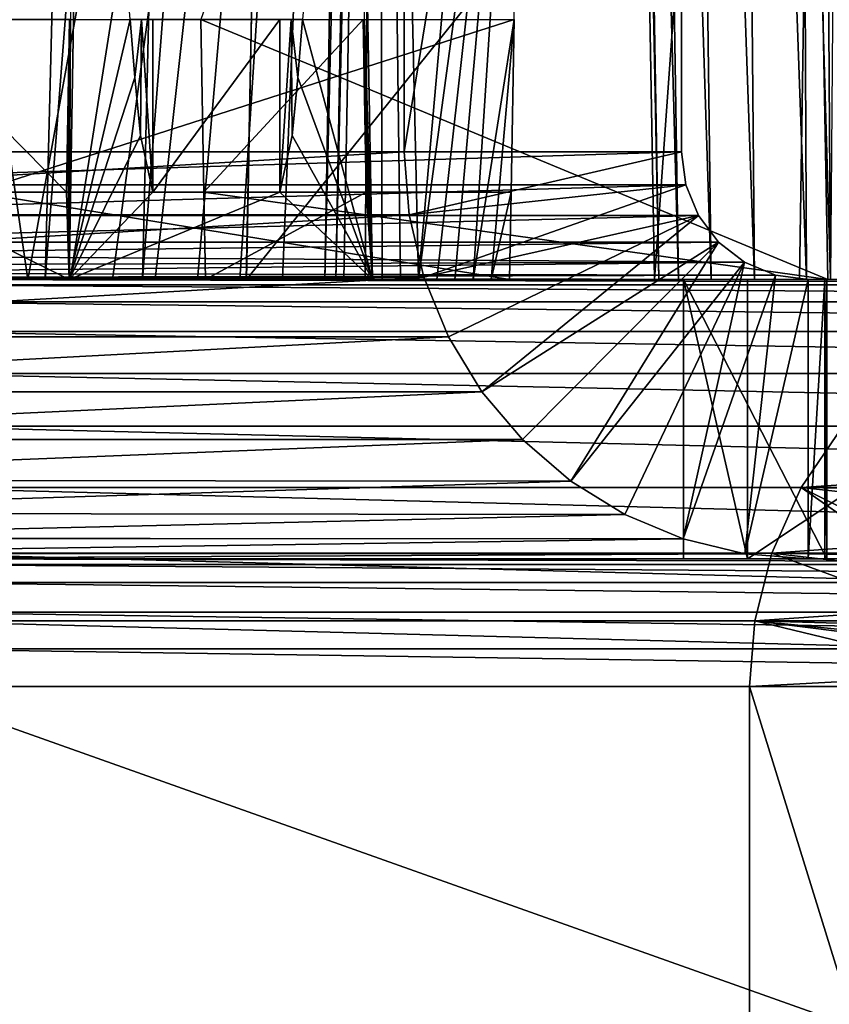
# Model space of a CAD drawing. Units: feet. Extents: x -17.1 to 17.1, y -12.6 to 1.5.
# Drawn here: x -2.9 to -2.7, y -8.4 to -8.1 of the extents above; entities that cross this region are included whole.
import ezdxf

# ---------------------------------------------------------------- set-up
doc = ezdxf.new("R2010")
doc.units = ezdxf.units.FT
doc.header["$MEASUREMENT"] = 0
doc.layers.get('0').update_dxf_attribs({"color": 255})
doc.layers.add('AFUWA-3-ARPM', color=4, linetype='Continuous')
doc.layers.add('AFUWA-P', color=2, linetype='Continuous')

# ---------------------------------------------------------------- blocks, each defined once
blk = doc.blocks.new('A$C2F08243D')
at = {"linetype": 'Continuous', "lineweight": 0}
for p, q in [((-5.56488, 2.03362), (-5.55681, 1.59346)), ((-5.55681, 1.59346), (-5.56488, 2.03362)), ((-5.72933, 1.59346), (-5.72615, 1.78521)), ((-5.72933, 1.59346), (-5.72615, 1.78521)), ((-5.66034, 1.59346), (-5.66386, 1.78521)), ((-5.66034, 1.59346), (-5.66386, 1.78521)), ((-5.76868, 1.65252), (-5.72929, 1.65252)), ((-5.72929, 1.65252), (-5.76868, 1.65252)), ((-5.72998, 1.61332), (-5.72929, 1.65252)), ((-5.72998, 1.61332), (-5.72929, 1.65252)), ((-5.72931, 1.63932), (-5.72903, 1.65252)), ((-5.72903, 1.65252), (-5.72931, 1.63932)), ((-5.72916, 1.65252), (-5.72929, 1.65252)), ((-5.72929, 1.65252), (-5.72916, 1.65252)), ((-5.72916, 1.65252), (-5.72903, 1.65252)), ((-5.72903, 1.65252), (-5.72916, 1.65252)), ((-5.71443, 1.63932), (-5.71546, 1.65252)), ((-5.71289, 1.65252), (-5.71546, 1.65252)), ((-5.71546, 1.65252), (-5.71289, 1.65252)), ((-5.71443, 1.63932), (-5.71546, 1.65252)), ((-5.71032, 1.65252), (-5.71289, 1.65252)), ((-5.71289, 1.65252), (-5.71032, 1.65252)), ((-5.71032, 1.65252), (-5.71032, 1.61332)), ((-5.71032, 1.61332), (-5.71032, 1.65252)), ((-5.68145, 1.65252), (-5.71032, 1.65252)), ((-5.71032, 1.65252), (-5.68145, 1.65252)), ((-5.68145, 1.65252), (-5.68145, 1.61332)), ((-5.68145, 1.61332), (-5.68145, 1.65252)), ((-5.67887, 1.65252), (-5.68145, 1.65252)), ((-5.68145, 1.65252), (-5.67887, 1.65252)), ((-5.67887, 1.65252), (-5.6763, 1.65252)), ((-5.6763, 1.65252), (-5.67887, 1.65252)), ((-5.67733, 1.63932), (-5.6763, 1.65252)), ((-5.6763, 1.65252), (-5.67733, 1.63932)), ((-5.72961, 1.62615), (-5.72931, 1.63932)), ((-5.72961, 1.62615), (-5.72931, 1.63932)), ((-5.71316, 1.62615), (-5.71443, 1.63932)), ((-5.71443, 1.63932), (-5.71316, 1.62615)), ((-5.67861, 1.62615), (-5.67733, 1.63932)), ((-5.67733, 1.63932), (-5.67861, 1.62615)), ((-5.72961, 1.62615), (-5.72998, 1.61332)), ((-5.72998, 1.61332), (-5.72961, 1.62615)), ((-5.71316, 1.62615), (-5.71032, 1.61332)), ((-5.71316, 1.62615), (-5.71032, 1.61332)), ((-5.67861, 1.62615), (-5.68145, 1.61332)), ((-5.68145, 1.61332), (-5.67861, 1.62615)), ((-5.76936, 1.61332), (-5.72998, 1.61332)), ((-5.72998, 1.61332), (-5.76936, 1.61332)), ((-5.71032, 1.61332), (-5.68145, 1.61332)), ((-5.68145, 1.61332), (-5.71032, 1.61332)), ((-5.72933, 1.59346), (-5.77075, 1.59346)), ((-5.72933, 1.59346), (-5.77075, 1.59346)), ((-5.72933, 1.59346), (-5.66034, 1.59346)), ((-5.72933, 1.59346), (-5.66034, 1.59346)), ((-5.58012, 1.59346), (-5.66034, 1.59346)), ((-5.58012, 1.59346), (-5.66034, 1.59346)), ((-5.64846, 1.59346), (-5.64308, 1.58039)), ((-5.64308, 1.58039), (-5.64846, 1.59346)), ((-5.58964, 1.59346), (-5.58964, 1.52996)), ((-5.58964, 1.59346), (-5.58964, 1.52996)), ((-5.57508, 1.59346), (-5.58012, 1.59346)), ((-5.58012, 1.59346), (-5.57508, 1.59346)), ((-5.57508, 1.52996), (-5.57508, 1.59346)), ((-5.4828, 1.59346), (-5.57508, 1.59346)), ((-5.57508, 1.52996), (-5.57508, 1.59346)), ((-5.4828, 1.59346), (-5.57508, 1.59346)), ((-5.64308, 1.58039), (-5.88538, 1.58039)), ((-5.63549, 1.56795), (-5.64308, 1.58039)), ((-5.63549, 1.56795), (-5.64308, 1.58039)), ((-5.63549, 1.56795), (-5.87779, 1.56795)), ((-5.63549, 1.56795), (-5.62624, 1.55705)), ((-5.62624, 1.55705), (-5.63549, 1.56795)), ((-5.56288, 1.5462), (-5.55341, 1.56008)), ((-5.55341, 1.56008), (-5.56288, 1.5462)), ((-5.86854, 1.55705), (-5.62624, 1.55705)), ((-5.62624, 1.55705), (-5.86854, 1.55705)), ((-5.62624, 1.55705), (-5.61528, 1.54762)), ((-5.61528, 1.54762), (-5.62624, 1.55705)), ((-5.61528, 1.54762), (-5.85781, 1.54779)), ((-5.61528, 1.54762), (-5.60301, 1.54005)), ((-5.60301, 1.54005), (-5.61528, 1.54762)), ((-5.56288, 1.5462), (-5.56957, 1.5312)), ((-5.56288, 1.5462), (-5.56957, 1.5312)), ((-5.8458, 1.5403), (-5.60301, 1.54005)), ((-5.60301, 1.54005), (-5.58968, 1.53449)), ((-5.60301, 1.54005), (-5.58968, 1.53449)), ((-5.8322, 1.53461), (-5.58968, 1.53449)), ((-5.58964, 1.53448), (-5.58968, 1.53449)), ((-5.58968, 1.53449), (-5.58964, 1.53448)), ((-5.81788, 1.53114), (-5.58964, 1.5311)), ((-5.56957, 1.5312), (-5.57341, 1.51589)), ((-5.57341, 1.51589), (-5.56957, 1.5312)), ((-5.58964, 1.52996), (-5.80318, 1.52996)), ((-5.80318, 1.52996), (-5.58964, 1.52996)), ((-5.7689, 1.52868), (-5.5702, 1.52868)), ((-5.57508, 1.52996), (-5.58964, 1.52996)), ((-5.58964, 1.52996), (-5.57508, 1.52996)), ((-5.57508, 1.52996), (-5.56988, 1.52996)), ((-5.57508, 1.52996), (-5.56988, 1.52996)), ((-5.7689, 1.52456), (-5.57123, 1.52456)), ((-5.7689, 1.51781), (-5.57293, 1.51781)), ((-5.57341, 1.51589), (-5.57461, 1.50096)), ((-5.57341, 1.51589), (-5.57461, 1.50096)), ((-5.7689, 1.50948), (-5.57392, 1.50948)), ((-5.7689, 1.50096), (-5.57461, 1.50096)), ((-5.7689, 1.50096), (-5.57461, 1.50096)), ((-5.57461, 1.50096), (-5.49039, 1.50096)), ((-5.57461, 1.29746), (-5.57461, 1.50096)), ((-5.57461, 1.29746), (-5.57461, 1.50096)), ((-5.49039, 1.50096), (-5.57461, 1.50096))]:
    blk.add_line(p, q, dxfattribs=at)

msp = doc.modelspace()

# ---------------------------------------------------------------- linework, layer by layer
at = {"layer": 'AFUWA-3-ARPM'}
for points in [[(-2.85928, -8.12861, 15.76227), (-2.71665, -8.18766, 15.75582), (-2.72473, -7.74751, 15.74855)], [(-2.76379, -7.74751, 15.00317), (-2.75507, -8.18766, 14.99008), (-2.76257, -7.74751, 14.98842)], [(-2.76379, -7.74751, 15.00317), (-2.75612, -8.18766, 15.00277), (-2.75507, -8.18766, 14.99008)], [(-2.75612, -8.18766, 15.00277), (-2.76379, -7.74751, 15.00317), (-2.72473, -7.74751, 15.74855)], [(-2.75507, -8.18766, 14.99008), (-2.75065, -8.18766, 14.97812), (-2.76257, -7.74751, 14.98842)], [(-2.75744, -7.74751, 14.97451), (-2.76257, -7.74751, 14.98842), (-2.75065, -8.18766, 14.97812)], [(-2.75744, -7.74751, 14.97451), (-2.74321, -8.18766, 14.96778), (-2.74878, -7.74751, 14.96249)], [(-2.74321, -8.18766, 14.96778), (-2.75744, -7.74751, 14.97451), (-2.75065, -8.18766, 14.97812)], [(-2.75612, -8.18766, 15.00277), (-2.72473, -7.74751, 15.74855), (-2.71665, -8.18766, 15.75582)], [(-2.73334, -8.18766, 14.95984), (-2.73731, -7.74751, 14.95327), (-2.74878, -7.74751, 14.96249)], [(-2.73334, -8.18766, 14.95984), (-2.74878, -7.74751, 14.96249), (-2.74321, -8.18766, 14.96778)], [(-2.72149, -8.18766, 14.95475), (-2.73731, -7.74751, 14.95327), (-2.73334, -8.18766, 14.95984)], [(-2.73731, -7.74751, 14.95327), (-2.72149, -8.18766, 14.95475), (-2.72353, -7.74751, 14.94735)], [(-2.72353, -7.74751, 14.94735), (-2.70894, -8.18766, 14.95306), (-2.70894, -7.74751, 14.94537)], [(-2.72353, -7.74751, 14.94735), (-2.72149, -8.18766, 14.95475), (-2.70894, -8.18766, 14.95306)], [(-2.81298, -7.77139, 15.68348), (-3.05528, -7.77139, 13.71011), (-3.05528, -8.15866, 13.71011)], [(-3.05528, -8.15866, 13.71011), (-2.81298, -8.15866, 15.68348), (-2.81298, -7.77139, 15.68348)], [(-2.99225, -8.15866, 13.70237), (-2.99225, -7.77139, 13.70237), (-2.74995, -7.77139, 15.67574)], [(-2.99225, -8.15866, 13.70237), (-2.74995, -7.77139, 15.67574), (-2.74995, -8.15866, 15.67574)], [(-2.74995, -7.77139, 15.67574), (-2.81298, -7.77139, 15.68348), (-2.81298, -8.15866, 15.68348)], [(-2.81298, -8.15866, 15.68348), (-2.74995, -8.15866, 15.67574), (-2.74995, -7.77139, 15.67574)], [(-2.95803, -7.77652, 13.83287), (-2.90825, -8.18766, 14.29716), (-2.8986, -8.18766, 14.37573)], [(-2.95803, -7.77652, 13.83287), (-2.8986, -8.18766, 14.37573), (-2.82391, -7.77652, 14.92514)], [(-2.90391, -7.77629, 13.71867), (-2.88415, -7.77634, 13.70864), (-2.91438, -8.18765, 13.71295)], [(-2.91438, -8.18765, 13.71295), (-2.88415, -7.77634, 13.70864), (-2.89467, -8.18765, 13.70242)], [(-2.88896, -8.18766, 14.45431), (-2.82391, -7.77652, 14.92514), (-2.8986, -8.18766, 14.37573)], [(-2.88415, -7.77634, 13.70864), (-2.86292, -7.77642, 13.70248), (-2.89467, -8.18765, 13.70242)], [(-2.87252, -8.18765, 13.6956), (-2.89467, -8.18765, 13.70242), (-2.86292, -7.77642, 13.70248)], [(-2.82391, -7.77652, 14.92514), (-2.88896, -8.18766, 14.45431), (-2.87931, -8.18766, 14.53289)], [(-2.86966, -8.18766, 14.61146), (-2.82391, -7.77652, 14.92514), (-2.87931, -8.18766, 14.53289)], [(-2.87252, -8.18765, 13.6956), (-2.86292, -7.77642, 13.70248), (-2.84082, -7.77652, 13.70039)], [(-2.84082, -7.77652, 13.70039), (-2.84893, -8.18766, 13.69321), (-2.87252, -8.18765, 13.6956)], [(-2.82391, -7.77652, 14.92514), (-2.86966, -8.18766, 14.61146), (-2.86001, -8.18766, 14.69004)], [(-2.85036, -8.18766, 14.76861), (-2.82391, -7.77652, 14.92514), (-2.86001, -8.18766, 14.69004)], [(-2.82391, -7.77652, 14.92514), (-2.85036, -8.18766, 14.76861), (-2.84072, -8.18766, 14.84719)], [(-2.84082, -7.77652, 13.70039), (-0.0647, -8.18766, 13.69321), (-2.84893, -8.18766, 13.69321)], [(-0.0647, -8.18766, 13.69321), (-2.84082, -7.77652, 13.70039), (-0.07282, -7.77652, 13.70039)], [(-2.83109, -8.18766, 14.92577), (-2.82391, -7.77652, 14.92514), (-2.84072, -8.18766, 14.84719)], [(-2.82859, -8.18766, 14.95312), (-2.82104, -7.77652, 14.95247), (-2.83109, -8.18766, 14.92577)], [(-2.83109, -8.18766, 14.92577), (-2.82104, -7.77652, 14.95247), (-2.82391, -7.77652, 14.92514)], [(-2.81912, -7.77652, 14.97988), (-2.82104, -7.77652, 14.95247), (-2.82859, -8.18766, 14.95312)], [(-2.82859, -8.18766, 14.95312), (-2.82674, -8.18766, 14.98054), (-2.81912, -7.77652, 14.97988)], [(-2.81912, -7.77652, 14.97988), (-2.82674, -8.18766, 14.98054), (-2.8219, -8.18766, 15.05939)], [(-2.81912, -7.77652, 14.97988), (-2.8219, -8.18766, 15.05939), (-2.81801, -8.18766, 15.13831)], [(-2.81912, -7.77652, 14.97988), (-2.81801, -8.18766, 15.13831), (-2.81387, -8.18766, 15.21721)], [(-2.78367, -7.89388, 15.69548), (-2.81912, -7.77652, 14.97988), (-2.80974, -8.18766, 15.29612)], [(-2.81912, -7.77652, 14.97988), (-2.81387, -8.18766, 15.21721), (-2.80974, -8.18766, 15.29612)], [(-2.72069, -8.02827, 14.83256), (-2.84889, -8.18766, 13.81134), (-2.84253, -7.86562, 13.81696)], [(-0.06474, -8.18766, 13.81134), (-2.84253, -7.86562, 13.81696), (-2.84889, -8.18766, 13.81134)], [(-0.06474, -8.18766, 13.81134), (-0.0711, -7.86562, 13.81696), (-2.84253, -7.86562, 13.81696)], [(-2.71604, -8.18766, 14.83508), (-2.72069, -8.02827, 14.83256), (-2.7182, -7.86562, 14.82956)], [(-2.7182, -7.86562, 14.82956), (-2.71357, -7.86562, 14.82937), (-2.71604, -8.18766, 14.83508)], [(-2.78367, -7.89388, 15.69548), (-2.80974, -8.18766, 15.29612), (-2.78583, -8.01124, 15.69354)], [(-2.88918, -8.18766, 16.48849), (-2.886, -7.99591, 16.48514), (-2.88887, -8.12861, 16.47459)], [(-2.88918, -8.18766, 16.48849), (-2.87531, -8.12861, 16.48746), (-2.886, -7.99591, 16.48514)], [(-2.82018, -8.18766, 16.48849), (-2.82371, -7.99591, 16.48514), (-2.83615, -8.12861, 16.48746)], [(-2.82371, -7.99591, 16.48514), (-2.82018, -8.18766, 16.48849), (-2.82205, -8.12861, 16.4726)], [(-2.80974, -8.18766, 15.29612), (-2.8056, -8.18766, 15.37502), (-2.78583, -8.01124, 15.69354)], [(-2.80147, -8.18766, 15.45392), (-2.78583, -8.01124, 15.69354), (-2.8056, -8.18766, 15.37502)], [(-2.80147, -8.18766, 15.45392), (-2.79733, -8.18766, 15.53282), (-2.78583, -8.01124, 15.69354)], [(-2.79733, -8.18766, 15.53282), (-2.78798, -8.12861, 15.6916), (-2.78583, -8.01124, 15.69354)], [(-2.72069, -8.02827, 14.83256), (-2.72313, -8.18766, 14.83554), (-2.84889, -8.18766, 13.81134)], [(-2.72313, -8.18766, 14.83554), (-2.72069, -8.02827, 14.83256), (-2.71604, -8.18766, 14.83508)], [(-2.92852, -8.12861, 15.71799), (-2.92921, -8.16781, 15.71803), (-2.88982, -8.16781, 16.46949)], [(-2.92852, -8.12861, 15.71799), (-2.88982, -8.16781, 16.46949), (-2.88914, -8.12861, 16.46945)], [(-2.91058, -8.16781, 15.69734), (-2.78798, -8.12861, 15.6916), (-2.7887, -8.16781, 15.69095)], [(-2.78798, -8.12861, 15.6916), (-2.91058, -8.16781, 15.69734), (-2.91054, -8.12861, 15.69802)], [(-2.88982, -8.16781, 16.46949), (-2.88945, -8.15497, 16.47231), (-2.88901, -8.12861, 16.47202)], [(-2.88901, -8.12861, 16.47202), (-2.88914, -8.12861, 16.46945), (-2.88982, -8.16781, 16.46949)], [(-2.88945, -8.15497, 16.47231), (-2.88916, -8.1418, 16.47357), (-2.88901, -8.12861, 16.47202)], [(-2.88918, -8.18766, 16.48849), (-2.88887, -8.12861, 16.47459), (-2.88916, -8.1418, 16.47357)], [(-2.88918, -8.18766, 16.48849), (-2.87428, -8.1418, 16.48769), (-2.87531, -8.12861, 16.48746)], [(-2.88916, -8.1418, 16.47357), (-2.88887, -8.12861, 16.47459), (-2.88901, -8.12861, 16.47202)], [(-2.87274, -8.12861, 16.48746), (-2.87531, -8.12861, 16.48746), (-2.87428, -8.1418, 16.48769)], [(-2.873, -8.15497, 16.48792), (-2.87274, -8.12861, 16.48746), (-2.87428, -8.1418, 16.48769)], [(-2.873, -8.15497, 16.48792), (-2.87017, -8.16781, 16.48814), (-2.87274, -8.12861, 16.48746)], [(-2.87017, -8.12861, 16.48746), (-2.87274, -8.12861, 16.48746), (-2.87017, -8.16781, 16.48814)], [(-2.84129, -8.12861, 16.48746), (-2.87017, -8.16781, 16.48814), (-2.84129, -8.16781, 16.48814)], [(-2.87017, -8.16781, 16.48814), (-2.84129, -8.12861, 16.48746), (-2.87017, -8.12861, 16.48746)], [(-2.85928, -8.12861, 15.76227), (-2.85856, -8.16781, 15.76291), (-2.71665, -8.18766, 15.75582)], [(-2.82232, -8.12861, 16.46746), (-2.85856, -8.16781, 15.76291), (-2.85928, -8.12861, 15.76227)], [(-2.82232, -8.12861, 16.46746), (-2.82163, -8.16781, 16.46743), (-2.85856, -8.16781, 15.76291)], [(-2.84129, -8.16781, 16.48814), (-2.83845, -8.15497, 16.48792), (-2.83872, -8.12861, 16.48746)], [(-2.83872, -8.12861, 16.48746), (-2.84129, -8.12861, 16.48746), (-2.84129, -8.16781, 16.48814)], [(-2.83845, -8.15497, 16.48792), (-2.83718, -8.1418, 16.48769), (-2.83872, -8.12861, 16.48746)], [(-2.83718, -8.1418, 16.48769), (-2.83615, -8.12861, 16.48746), (-2.83872, -8.12861, 16.48746)], [(-2.83615, -8.12861, 16.48746), (-2.83718, -8.1418, 16.48769), (-2.82018, -8.18766, 16.48849)], [(-2.82225, -8.12861, 16.46877), (-2.82163, -8.16781, 16.46743), (-2.82232, -8.12861, 16.46746)], [(-2.82165, -8.16288, 16.46881), (-2.82225, -8.12861, 16.46877), (-2.82168, -8.15782, 16.46992)], [(-2.82225, -8.12861, 16.46877), (-2.82218, -8.12861, 16.47007), (-2.82168, -8.15782, 16.46992)], [(-2.82163, -8.16781, 16.46743), (-2.82225, -8.12861, 16.46877), (-2.82165, -8.16288, 16.46881)], [(-2.82177, -8.14839, 16.47123), (-2.82218, -8.12861, 16.47007), (-2.82211, -8.12861, 16.47134)], [(-2.82177, -8.14839, 16.47123), (-2.82168, -8.15782, 16.46992), (-2.82218, -8.12861, 16.47007)], [(-2.82211, -8.12861, 16.47134), (-2.82205, -8.12861, 16.4726), (-2.82191, -8.13859, 16.47191)], [(-2.82191, -8.13859, 16.47191), (-2.82177, -8.14839, 16.47123), (-2.82211, -8.12861, 16.47134)], [(-2.82191, -8.13859, 16.47191), (-2.82205, -8.12861, 16.4726), (-2.82018, -8.18766, 16.48849)], [(-2.78798, -8.12861, 15.6916), (-2.79733, -8.18766, 15.53282), (-2.7932, -8.18766, 15.61172)], [(-2.78798, -8.12861, 15.6916), (-2.7932, -8.18766, 15.61172), (-2.7887, -8.16781, 15.69095)], [(-2.82018, -8.18766, 16.48849), (-2.82177, -8.14839, 16.47123), (-2.82191, -8.13859, 16.47191)], [(-2.88945, -8.15497, 16.47231), (-2.88918, -8.18766, 16.48849), (-2.88916, -8.1418, 16.47357)], [(-2.87428, -8.1418, 16.48769), (-2.88918, -8.18766, 16.48849), (-2.873, -8.15497, 16.48792)], [(-2.82018, -8.18766, 16.48849), (-2.83718, -8.1418, 16.48769), (-2.83845, -8.15497, 16.48792)], [(-2.82168, -8.15782, 16.46992), (-2.82177, -8.14839, 16.47123), (-2.82018, -8.18766, 16.48849)], [(-2.88982, -8.16781, 16.46949), (-2.88918, -8.18766, 16.48849), (-2.88945, -8.15497, 16.47231)], [(-2.88918, -8.18766, 16.48849), (-2.87017, -8.16781, 16.48814), (-2.873, -8.15497, 16.48792)], [(-2.82018, -8.18766, 16.48849), (-2.83845, -8.15497, 16.48792), (-2.84129, -8.16781, 16.48814)], [(-2.81298, -8.15866, 15.68348), (-3.05528, -8.15866, 13.71011), (-3.05417, -8.17296, 13.70997)], [(-3.05417, -8.17296, 13.70997), (-2.81187, -8.17296, 15.68334), (-2.81298, -8.15866, 15.68348)], [(-2.74995, -8.15866, 15.67574), (-2.99127, -8.16617, 13.70225), (-2.99225, -8.15866, 13.70237)], [(-2.74995, -8.15866, 15.67574), (-2.74897, -8.16617, 15.67562), (-2.99127, -8.16617, 13.70225)], [(-2.82168, -8.15782, 16.46992), (-2.82018, -8.18766, 16.48849), (-2.82165, -8.16288, 16.46881)], [(-2.74995, -8.15866, 15.67574), (-2.81298, -8.15866, 15.68348), (-2.81187, -8.17296, 15.68334)], [(-2.81187, -8.17296, 15.68334), (-2.74897, -8.16617, 15.67562), (-2.74995, -8.15866, 15.67574)], [(-2.82163, -8.16781, 16.46743), (-2.82165, -8.16288, 16.46881), (-2.82018, -8.18766, 16.48849)], [(-2.99127, -8.16617, 13.70225), (-2.74897, -8.16617, 15.67562), (-2.98839, -8.17317, 13.70189)], [(-2.98839, -8.17317, 13.70189), (-2.74897, -8.16617, 15.67562), (-2.74609, -8.17317, 15.67526)], [(-2.9306, -8.18766, 15.69804), (-2.91058, -8.16781, 15.69734), (-2.78906, -8.18766, 15.69063)], [(-2.88918, -8.18766, 16.48849), (-2.92921, -8.16781, 15.71803), (-2.9306, -8.18766, 15.69804)], [(-2.88982, -8.16781, 16.46949), (-2.92921, -8.16781, 15.71803), (-2.88918, -8.18766, 16.48849)], [(-2.7887, -8.16781, 15.69095), (-2.78906, -8.18766, 15.69063), (-2.91058, -8.16781, 15.69734)], [(-2.88918, -8.18766, 16.48849), (-2.82018, -8.18766, 16.48849), (-2.84129, -8.16781, 16.48814)], [(-2.88918, -8.18766, 16.48849), (-2.84129, -8.16781, 16.48814), (-2.87017, -8.16781, 16.48814)], [(-2.82163, -8.16781, 16.46743), (-2.85819, -8.18766, 15.76324), (-2.85856, -8.16781, 15.76291)], [(-2.85819, -8.18766, 15.76324), (-2.71665, -8.18766, 15.75582), (-2.85856, -8.16781, 15.76291)], [(-2.85819, -8.18766, 15.76324), (-2.82163, -8.16781, 16.46743), (-2.82018, -8.18766, 16.48849)], [(-2.80851, -8.18716, 15.68293), (-2.74897, -8.16617, 15.67562), (-2.81187, -8.17296, 15.68334)], [(-2.74897, -8.16617, 15.67562), (-2.80851, -8.18716, 15.68293), (-2.74609, -8.17317, 15.67526)], [(-2.7887, -8.16781, 15.69095), (-2.7932, -8.18766, 15.61172), (-2.78906, -8.18766, 15.69063)], [(-3.05417, -8.17296, 13.70997), (-3.05081, -8.18716, 13.70956), (-2.81187, -8.17296, 15.68334)], [(-2.81187, -8.17296, 15.68334), (-3.05081, -8.18716, 13.70956), (-2.80851, -8.18716, 15.68293)], [(-2.98382, -8.17917, 13.70133), (-2.98839, -8.17317, 13.70189), (-2.74609, -8.17317, 15.67526)], [(-2.98382, -8.17917, 13.70133), (-2.74609, -8.17317, 15.67526), (-2.74152, -8.17917, 15.6747)], [(-2.74609, -8.17317, 15.67526), (-2.80851, -8.18716, 15.68293), (-2.80293, -8.20074, 15.68224)], [(-2.80293, -8.20074, 15.68224), (-2.79534, -8.21318, 15.68131), (-2.74609, -8.17317, 15.67526)], [(-2.74609, -8.17317, 15.67526), (-2.79534, -8.21318, 15.68131), (-2.74152, -8.17917, 15.6747)], [(-2.98049, -8.18205, 13.70092), (-2.98382, -8.17917, 13.70133), (-2.74152, -8.17917, 15.6747)], [(-2.7356, -8.18376, 15.67397), (-2.98049, -8.18205, 13.70092), (-2.74152, -8.17917, 15.6747)], [(-2.78609, -8.22407, 15.68017), (-2.74152, -8.17917, 15.6747), (-2.79534, -8.21318, 15.68131)], [(-2.74152, -8.17917, 15.6747), (-2.78609, -8.22407, 15.68017), (-2.77513, -8.2335, 15.67883)], [(-2.7356, -8.18376, 15.67397), (-2.74152, -8.17917, 15.6747), (-2.77513, -8.2335, 15.67883)], [(-2.7356, -8.18376, 15.67397), (-2.97669, -8.18442, 13.70046), (-2.98049, -8.18205, 13.70092)], [(-2.97669, -8.18442, 13.70046), (-2.7356, -8.18376, 15.67397), (-2.97225, -8.18623, 13.70111)], [(-2.7356, -8.18376, 15.67397), (-2.72857, -8.18669, 15.67311), (-2.97225, -8.18623, 13.70111)], [(-2.77513, -8.2335, 15.67883), (-2.76286, -8.24108, 15.67732), (-2.7356, -8.18376, 15.67397)], [(-2.76286, -8.24108, 15.67732), (-2.74953, -8.24664, 15.67568), (-2.7356, -8.18376, 15.67397)], [(-2.74953, -8.24664, 15.67568), (-2.72857, -8.18669, 15.67311), (-2.7356, -8.18376, 15.67397)], [(-3.05081, -8.18716, 13.70956), (-3.04523, -8.20074, 13.70887), (-2.80851, -8.18716, 15.68293)], [(-2.80851, -8.18716, 15.68293), (-3.04523, -8.20074, 13.70887), (-2.80293, -8.20074, 15.68224)], [(-2.72857, -8.18669, 15.67311), (-2.9677, -8.18731, 13.70175), (-2.97225, -8.18623, 13.70111)], [(-2.72857, -8.18669, 15.67311), (-2.72117, -8.18766, 15.6722), (-2.9677, -8.18731, 13.70175)], [(-2.72117, -8.18766, 15.6722), (-2.96303, -8.18766, 13.70237), (-2.9677, -8.18731, 13.70175)], [(-2.96665, -8.18765, 13.80199), (-2.84889, -8.18766, 13.81134), (-2.96614, -8.18766, 13.8257)], [(-2.96665, -8.18765, 13.80199), (-2.96248, -8.18765, 13.779), (-2.84889, -8.18766, 13.81134)], [(-2.95649, -8.18766, 13.90427), (-2.96614, -8.18766, 13.8257), (-2.84889, -8.18766, 13.81134)], [(-2.72117, -8.18766, 15.6722), (-2.93256, -8.18766, 13.73518), (-2.96303, -8.18766, 13.70237)], [(-2.95433, -8.18765, 13.7582), (-2.84889, -8.18766, 13.81134), (-2.96248, -8.18765, 13.779)], [(-2.95649, -8.18766, 13.90427), (-2.84889, -8.18766, 13.81134), (-2.94684, -8.18766, 13.98285)], [(-2.84889, -8.18766, 13.81134), (-2.95433, -8.18765, 13.7582), (-2.94364, -8.18766, 13.74077)], [(-2.84889, -8.18766, 13.81134), (-2.9372, -8.18766, 14.06143), (-2.94684, -8.18766, 13.98285)], [(-2.93065, -8.18766, 13.72594), (-2.84889, -8.18766, 13.81134), (-2.94364, -8.18766, 13.74077)], [(-2.9372, -8.18766, 14.06143), (-2.84889, -8.18766, 13.81134), (-2.92755, -8.18766, 14.14)], [(-2.72117, -8.18766, 15.6722), (-2.92875, -8.18766, 13.73518), (-2.93256, -8.18766, 13.73518)], [(-2.93065, -8.18766, 13.72594), (-2.91438, -8.18765, 13.71295), (-2.84889, -8.18766, 13.81134)], [(-2.85819, -8.18766, 15.76324), (-2.88918, -8.18766, 16.48849), (-2.9306, -8.18766, 15.69804)], [(-2.78906, -8.18766, 15.69063), (-2.85819, -8.18766, 15.76324), (-2.9306, -8.18766, 15.69804)], [(-2.72117, -8.18766, 15.6722), (-2.71738, -8.18766, 15.67174), (-2.92875, -8.18766, 13.73518)], [(-2.92875, -8.18766, 13.73518), (-2.71738, -8.18766, 15.67174), (-2.35575, -8.18766, 13.73518)], [(-2.35575, -8.18766, 13.73137), (-2.92875, -8.18766, 13.73518), (-2.35575, -8.18766, 13.73518)], [(-2.92875, -8.18766, 13.73518), (-2.35575, -8.18766, 13.73137), (-2.92875, -8.18766, 13.73137)], [(-2.92875, -8.18888, 13.71644), (-2.92875, -8.18766, 13.73137), (-2.35575, -8.18888, 13.71644)], [(-2.35575, -8.18888, 13.71644), (-2.92875, -8.18766, 13.73137), (-2.35575, -8.18766, 13.73137)], [(-2.9179, -8.18766, 14.21858), (-2.92755, -8.18766, 14.14), (-2.84889, -8.18766, 13.81134)], [(-2.90825, -8.18766, 14.29716), (-2.9179, -8.18766, 14.21858), (-2.84889, -8.18766, 13.81134)], [(-2.91438, -8.18765, 13.71295), (-2.89467, -8.18765, 13.70242), (-2.84889, -8.18766, 13.81134)], [(-2.8986, -8.18766, 14.37573), (-2.90825, -8.18766, 14.29716), (-2.72313, -8.18766, 14.83554)], [(-2.72313, -8.18766, 14.83554), (-2.90825, -8.18766, 14.29716), (-2.84889, -8.18766, 13.81134)], [(-2.8986, -8.18766, 14.37573), (-2.72313, -8.18766, 14.83554), (-2.88896, -8.18766, 14.45431)], [(-2.87252, -8.18765, 13.6956), (-2.84889, -8.18766, 13.81134), (-2.89467, -8.18765, 13.70242)], [(-2.88918, -8.18766, 16.48849), (-2.85819, -8.18766, 15.76324), (-2.82018, -8.18766, 16.48849)], [(-2.88896, -8.18766, 14.45431), (-2.72313, -8.18766, 14.83554), (-2.87931, -8.18766, 14.53289)], [(-2.87931, -8.18766, 14.53289), (-2.72313, -8.18766, 14.83554), (-2.86966, -8.18766, 14.61146)], [(-2.84893, -8.18766, 13.69321), (-2.84889, -8.18766, 13.81134), (-2.87252, -8.18765, 13.6956)], [(-2.86966, -8.18766, 14.61146), (-2.72313, -8.18766, 14.83554), (-2.86001, -8.18766, 14.69004)], [(-2.86001, -8.18766, 14.69004), (-2.72313, -8.18766, 14.83554), (-2.85036, -8.18766, 14.76861)], [(-2.71665, -8.18766, 15.75582), (-2.85819, -8.18766, 15.76324), (-2.78906, -8.18766, 15.69063)], [(-2.85036, -8.18766, 14.76861), (-2.72313, -8.18766, 14.83554), (-2.84072, -8.18766, 14.84719)], [(-2.84893, -8.18766, 13.69321), (-0.06474, -8.18766, 13.81134), (-2.84889, -8.18766, 13.81134)], [(-0.06474, -8.18766, 13.81134), (-2.84893, -8.18766, 13.69321), (-0.0647, -8.18766, 13.69321)], [(-2.84072, -8.18766, 14.84719), (-2.72313, -8.18766, 14.83554), (-2.83109, -8.18766, 14.92577)], [(-2.74321, -8.18766, 14.96778), (-2.82859, -8.18766, 14.95312), (-2.83109, -8.18766, 14.92577)], [(-2.83109, -8.18766, 14.92577), (-2.73334, -8.18766, 14.95984), (-2.74321, -8.18766, 14.96778)], [(-2.72313, -8.18766, 14.83554), (-2.73334, -8.18766, 14.95984), (-2.83109, -8.18766, 14.92577)], [(-2.82859, -8.18766, 14.95312), (-2.74321, -8.18766, 14.96778), (-2.75065, -8.18766, 14.97812)], [(-2.82674, -8.18766, 14.98054), (-2.82859, -8.18766, 14.95312), (-2.75065, -8.18766, 14.97812)], [(-2.75065, -8.18766, 14.97812), (-2.75507, -8.18766, 14.99008), (-2.82674, -8.18766, 14.98054)], [(-2.82674, -8.18766, 14.98054), (-2.75612, -8.18766, 15.00277), (-2.8219, -8.18766, 15.05939)], [(-2.75507, -8.18766, 14.99008), (-2.75612, -8.18766, 15.00277), (-2.82674, -8.18766, 14.98054)], [(-2.81801, -8.18766, 15.13831), (-2.8219, -8.18766, 15.05939), (-2.75612, -8.18766, 15.00277)], [(-2.75612, -8.18766, 15.00277), (-2.81387, -8.18766, 15.21721), (-2.81801, -8.18766, 15.13831)], [(-2.80974, -8.18766, 15.29612), (-2.81387, -8.18766, 15.21721), (-2.75612, -8.18766, 15.00277)], [(-2.75612, -8.18766, 15.00277), (-2.8056, -8.18766, 15.37502), (-2.80974, -8.18766, 15.29612)], [(-2.71665, -8.18766, 15.75582), (-2.8056, -8.18766, 15.37502), (-2.75612, -8.18766, 15.00277)], [(-2.71665, -8.18766, 15.75582), (-2.80147, -8.18766, 15.45392), (-2.8056, -8.18766, 15.37502)], [(-2.79733, -8.18766, 15.53282), (-2.80147, -8.18766, 15.45392), (-2.71665, -8.18766, 15.75582)], [(-2.79733, -8.18766, 15.53282), (-2.71665, -8.18766, 15.75582), (-2.7932, -8.18766, 15.61172)], [(-2.78906, -8.18766, 15.69063), (-2.7932, -8.18766, 15.61172), (-2.71665, -8.18766, 15.75582)], [(-2.74953, -8.24664, 15.67568), (-2.73553, -8.25002, 15.67397), (-2.72857, -8.18669, 15.67311)], [(-2.71692, -8.18766, 15.67552), (-2.74949, -8.18766, 15.67952), (-2.73492, -8.18766, 15.79813)], [(-2.74949, -8.18766, 15.67952), (-2.71692, -8.25116, 15.67552), (-2.74949, -8.25116, 15.67952)], [(-2.71692, -8.25116, 15.67552), (-2.74949, -8.18766, 15.67952), (-2.71692, -8.18766, 15.67552)], [(-2.73492, -8.25116, 15.79813), (-2.73492, -8.18766, 15.79813), (-2.74949, -8.18766, 15.67952)], [(-2.74949, -8.18766, 15.67952), (-2.74949, -8.25116, 15.67952), (-2.73492, -8.25116, 15.79813)], [(-2.72117, -8.18766, 15.6722), (-2.72857, -8.18669, 15.67311), (-2.73553, -8.25002, 15.67397)], [(-2.72117, -8.18766, 15.6722), (-2.73553, -8.25002, 15.67397), (-2.72117, -8.25116, 15.6722)], [(-2.73492, -8.18766, 15.79813), (-2.63933, -8.18766, 15.78639), (-2.71692, -8.18766, 15.67552)], [(-2.73492, -8.25116, 15.79813), (-2.63933, -8.25116, 15.78639), (-2.63933, -8.18766, 15.78639)], [(-2.73492, -8.25116, 15.79813), (-2.63933, -8.18766, 15.78639), (-2.73492, -8.18766, 15.79813)], [(-2.73334, -8.18766, 14.95984), (-2.72313, -8.18766, 14.83554), (-2.72149, -8.18766, 14.95475)], [(-2.72149, -8.18766, 14.95475), (-2.72313, -8.18766, 14.83554), (-2.70894, -8.18766, 14.95306)], [(-2.70894, -8.18766, 14.95306), (-2.72313, -8.18766, 14.83554), (-2.71604, -8.18766, 14.83508)], [(-2.72117, -8.25116, 15.6722), (-2.71738, -8.25116, 15.67174), (-2.71738, -8.18766, 15.67174)], [(-2.72117, -8.25116, 15.6722), (-2.71738, -8.18766, 15.67174), (-2.72117, -8.18766, 15.6722)], [(-2.35575, -8.18766, 13.73518), (-2.71738, -8.18766, 15.67174), (-2.35194, -8.18766, 13.73518)], [(-2.63933, -8.18766, 15.78639), (-2.71738, -8.18766, 15.67174), (-2.71692, -8.18766, 15.67552)], [(-2.71738, -8.18766, 15.67174), (-2.63933, -8.18766, 15.78639), (-1.5085, -8.18766, 16.05307)], [(-1.48591, -8.18766, 16.04744), (-2.71738, -8.18766, 15.67174), (-1.5085, -8.18766, 16.05307)], [(-1.48591, -8.18766, 16.04744), (-2.35194, -8.18766, 13.73518), (-2.71738, -8.18766, 15.67174)], [(-2.71738, -8.25116, 15.67174), (-2.71692, -8.25116, 15.67552), (-2.71692, -8.18766, 15.67552)], [(-2.71738, -8.25116, 15.67174), (-2.71692, -8.18766, 15.67552), (-2.71738, -8.18766, 15.67174)], [(-2.35575, -8.19275, 13.70113), (-2.92875, -8.18888, 13.71644), (-2.35575, -8.18888, 13.71644)], [(-2.92875, -8.18888, 13.71644), (-2.35575, -8.19275, 13.70113), (-2.92875, -8.19275, 13.70113)], [(-2.92875, -8.19275, 13.70113), (-2.35575, -8.19275, 13.70113), (-2.35575, -8.19948, 13.68613)], [(-2.35575, -8.19948, 13.68613), (-2.92875, -8.19948, 13.68613), (-2.92875, -8.19275, 13.70113)], [(-2.35575, -8.19948, 13.68613), (-2.35575, -8.20902, 13.67225), (-2.92875, -8.19948, 13.68613)], [(-2.92875, -8.20902, 13.67225), (-2.92875, -8.19948, 13.68613), (-2.35575, -8.20902, 13.67225)], [(-2.80293, -8.20074, 15.68224), (-3.04523, -8.20074, 13.70887), (-3.03764, -8.21318, 13.70794)], [(-2.80293, -8.20074, 15.68224), (-3.03764, -8.21318, 13.70794), (-2.79534, -8.21318, 15.68131)], [(-2.92875, -8.22104, 13.66023), (-2.92875, -8.20902, 13.67225), (-2.35575, -8.22104, 13.66023)], [(-2.35575, -8.22104, 13.66023), (-2.92875, -8.20902, 13.67225), (-2.35575, -8.20902, 13.67225)], [(-3.02838, -8.22407, 13.70681), (-2.79534, -8.21318, 15.68131), (-3.03764, -8.21318, 13.70794)], [(-2.79534, -8.21318, 15.68131), (-3.02838, -8.22407, 13.70681), (-2.78609, -8.22407, 15.68017)], [(-2.35575, -8.23493, 13.65068), (-2.92875, -8.23493, 13.65068), (-2.92875, -8.22104, 13.66023)], [(-2.92875, -8.22104, 13.66023), (-2.35575, -8.22104, 13.66023), (-2.35575, -8.23493, 13.65068)], [(-2.71326, -8.22104, 15.7993), (-2.66607, -8.26331, 15.79351), (-2.72273, -8.23493, 15.80047)], [(-2.71326, -8.22104, 15.7993), (-2.72273, -8.23493, 15.80047), (-2.63445, -8.22906, 16.48991)], [(-2.78609, -8.22407, 15.68017), (-3.02838, -8.22407, 13.70681), (-3.01766, -8.23333, 13.70549)], [(-2.78609, -8.22407, 15.68017), (-3.01766, -8.23333, 13.70549), (-2.77513, -8.2335, 15.67883)], [(-2.63445, -8.22906, 16.48991), (-2.72273, -8.23493, 15.80047), (-2.63879, -8.23628, 16.48977)], [(-2.77513, -8.2335, 15.67883), (-3.01766, -8.23333, 13.70549), (-3.00565, -8.24082, 13.70401)], [(-3.00565, -8.24082, 13.70401), (-2.76286, -8.24108, 15.67732), (-2.77513, -8.2335, 15.67883)], [(-2.92875, -8.23493, 13.65068), (-2.35575, -8.24992, 13.64395), (-2.92875, -8.24992, 13.64395)], [(-2.35575, -8.24992, 13.64395), (-2.92875, -8.23493, 13.65068), (-2.35575, -8.23493, 13.65068)], [(-2.72273, -8.23493, 15.80047), (-2.67016, -8.27164, 15.79401), (-2.72941, -8.24992, 15.80129)], [(-2.72273, -8.23493, 15.80047), (-2.72941, -8.24992, 15.80129), (-2.64243, -8.24368, 16.48954)], [(-2.72273, -8.23493, 15.80047), (-2.66607, -8.26331, 15.79351), (-2.67016, -8.27164, 15.79401)], [(-2.63879, -8.23628, 16.48977), (-2.72273, -8.23493, 15.80047), (-2.64243, -8.24368, 16.48954)], [(-3.00565, -8.24082, 13.70401), (-2.99204, -8.24651, 13.70354), (-2.76286, -8.24108, 15.67732)], [(-2.76286, -8.24108, 15.67732), (-2.99204, -8.24651, 13.70354), (-2.74953, -8.24664, 15.67568)], [(-2.64541, -8.25137, 16.48924), (-2.64243, -8.24368, 16.48954), (-2.72941, -8.24992, 15.80129)], [(-2.97773, -8.24999, 13.70298), (-2.74953, -8.24664, 15.67568), (-2.99204, -8.24651, 13.70354)], [(-2.74953, -8.24664, 15.67568), (-2.97773, -8.24999, 13.70298), (-2.73553, -8.25002, 15.67397)], [(-2.97773, -8.24999, 13.70298), (-2.96303, -8.25116, 13.70237), (-2.73553, -8.25002, 15.67397)], [(-2.73553, -8.25002, 15.67397), (-2.96303, -8.25116, 13.70237), (-2.72117, -8.25116, 15.6722)], [(-2.92875, -8.26524, 13.64008), (-2.92875, -8.24992, 13.64395), (-2.35575, -8.26524, 13.64008)], [(-2.35575, -8.24992, 13.64395), (-2.35575, -8.26524, 13.64008), (-2.92875, -8.24992, 13.64395)], [(-2.72941, -8.24992, 15.80129), (-2.67016, -8.27164, 15.79401), (-2.73325, -8.26524, 15.80176)], [(-2.72941, -8.24992, 15.80129), (-2.73325, -8.26524, 15.80176), (-2.6477, -8.2594, 16.48884)], [(-2.6477, -8.2594, 16.48884), (-2.64541, -8.25137, 16.48924), (-2.72941, -8.24992, 15.80129)], [(-2.72117, -8.25116, 15.6722), (-2.96303, -8.25116, 13.70237), (-2.93256, -8.25116, 13.73518)], [(-2.72117, -8.25116, 15.6722), (-2.93256, -8.25116, 13.73518), (-2.92875, -8.25116, 13.73518)], [(-2.72117, -8.25116, 15.6722), (-2.92875, -8.25116, 13.73518), (-2.71738, -8.25116, 15.67174)], [(-2.35575, -8.25116, 13.73518), (-2.92875, -8.25116, 13.73518), (-2.35575, -8.25116, 13.73137)], [(-2.71738, -8.25116, 15.67174), (-2.92875, -8.25116, 13.73518), (-2.35575, -8.25116, 13.73518)], [(-2.92875, -8.25116, 13.73518), (-2.92875, -8.25116, 13.73137), (-2.35575, -8.25116, 13.73137)], [(-2.92875, -8.25116, 13.73137), (-2.35575, -8.25244, 13.72285), (-2.35575, -8.25116, 13.73137)], [(-2.35575, -8.25244, 13.72285), (-2.92875, -8.25116, 13.73137), (-2.92875, -8.25244, 13.72285)], [(-2.92875, -8.25244, 13.72285), (-2.92875, -8.25656, 13.71452), (-2.35575, -8.25656, 13.71452)], [(-2.35575, -8.25244, 13.72285), (-2.92875, -8.25244, 13.72285), (-2.35575, -8.25656, 13.71452)], [(-2.74949, -8.25116, 15.67952), (-2.71692, -8.25116, 15.67552), (-2.73492, -8.25116, 15.79813)], [(-2.73492, -8.25116, 15.79813), (-2.71692, -8.25116, 15.67552), (-2.63933, -8.25116, 15.78639)], [(-2.63933, -8.25116, 15.78639), (-2.71692, -8.25116, 15.67552), (-2.71738, -8.25116, 15.67174)], [(-2.35575, -8.25116, 13.73518), (-2.35194, -8.25116, 13.73518), (-2.71738, -8.25116, 15.67174)], [(-2.71738, -8.25116, 15.67174), (-1.49163, -8.25116, 16.04855), (-1.51401, -8.25116, 16.05497)], [(-1.49163, -8.25116, 16.04855), (-2.71738, -8.25116, 15.67174), (-2.35194, -8.25116, 13.73518)], [(-1.51401, -8.25116, 16.05497), (-2.63933, -8.25116, 15.78639), (-2.71738, -8.25116, 15.67174)], [(-2.35575, -8.25656, 13.71452), (-2.92875, -8.25656, 13.71452), (-2.35575, -8.26331, 13.70777)], [(-2.92875, -8.25656, 13.71452), (-2.92875, -8.26331, 13.70777), (-2.35575, -8.26331, 13.70777)], [(-2.73325, -8.26524, 15.80176), (-2.64932, -8.26758, 16.48831), (-2.6477, -8.2594, 16.48884)], [(-2.92875, -8.26331, 13.70777), (-2.35575, -8.27164, 13.70365), (-2.35575, -8.26331, 13.70777)], [(-2.92875, -8.26331, 13.70777), (-2.92875, -8.27164, 13.70365), (-2.35575, -8.27164, 13.70365)], [(-2.35575, -8.28016, 13.63887), (-2.92875, -8.28016, 13.63887), (-2.92875, -8.26524, 13.64008)], [(-2.92875, -8.26524, 13.64008), (-2.35575, -8.26524, 13.64008), (-2.35575, -8.28016, 13.63887)], [(-2.73325, -8.26524, 15.80176), (-2.67143, -8.28016, 15.79417), (-2.73446, -8.28016, 15.80191)], [(-2.65015, -8.27571, 16.48791), (-2.73325, -8.26524, 15.80176), (-2.73446, -8.28016, 15.80191)], [(-2.73325, -8.26524, 15.80176), (-2.67016, -8.27164, 15.79401), (-2.67143, -8.28016, 15.79417)], [(-2.65015, -8.27571, 16.48791), (-2.64932, -8.26758, 16.48831), (-2.73325, -8.26524, 15.80176)], [(-2.92875, -8.27164, 13.70365), (-2.92875, -8.28016, 13.70237), (-2.35575, -8.28016, 13.70237)], [(-2.35575, -8.28016, 13.70237), (-2.35575, -8.27164, 13.70365), (-2.92875, -8.27164, 13.70365)], [(-2.73446, -8.28016, 15.80191), (-2.65024, -8.28016, 16.4878), (-2.65015, -8.27571, 16.48791)], [(-2.35575, -8.48366, 13.63887), (-2.92875, -8.48366, 13.63887), (-2.92875, -8.28016, 13.63887)], [(-2.35575, -8.48366, 13.63887), (-2.92875, -8.28016, 13.63887), (-2.35575, -8.28016, 13.63887)], [(-2.92875, -8.28016, 13.70237), (-2.92875, -8.48366, 13.70237), (-2.35575, -8.48366, 13.70237)], [(-2.35575, -8.48366, 13.70237), (-2.35575, -8.28016, 13.70237), (-2.92875, -8.28016, 13.70237)], [(-2.65024, -8.28016, 16.4878), (-2.73446, -8.48366, 15.80191), (-2.65024, -8.48366, 16.4878)], [(-2.65024, -8.28016, 16.4878), (-2.73446, -8.28016, 15.80191), (-2.73446, -8.48366, 15.80191)], [(-2.67143, -8.48366, 15.79417), (-2.73446, -8.48366, 15.80191), (-2.73446, -8.28016, 15.80191)], [(-2.73446, -8.28016, 15.80191), (-2.67143, -8.28016, 15.79417), (-2.67143, -8.48366, 15.79417)]]:
    msp.add_3dface(points, dxfattribs=at)

# ---------------------------------------------------------------- block references
at = {"layer": 'AFUWA-P'}
msp.add_blockref('A$C2F08243D', (2.84019, -9.78117), dxfattribs=at)

doc.saveas('drawing.dxf')
